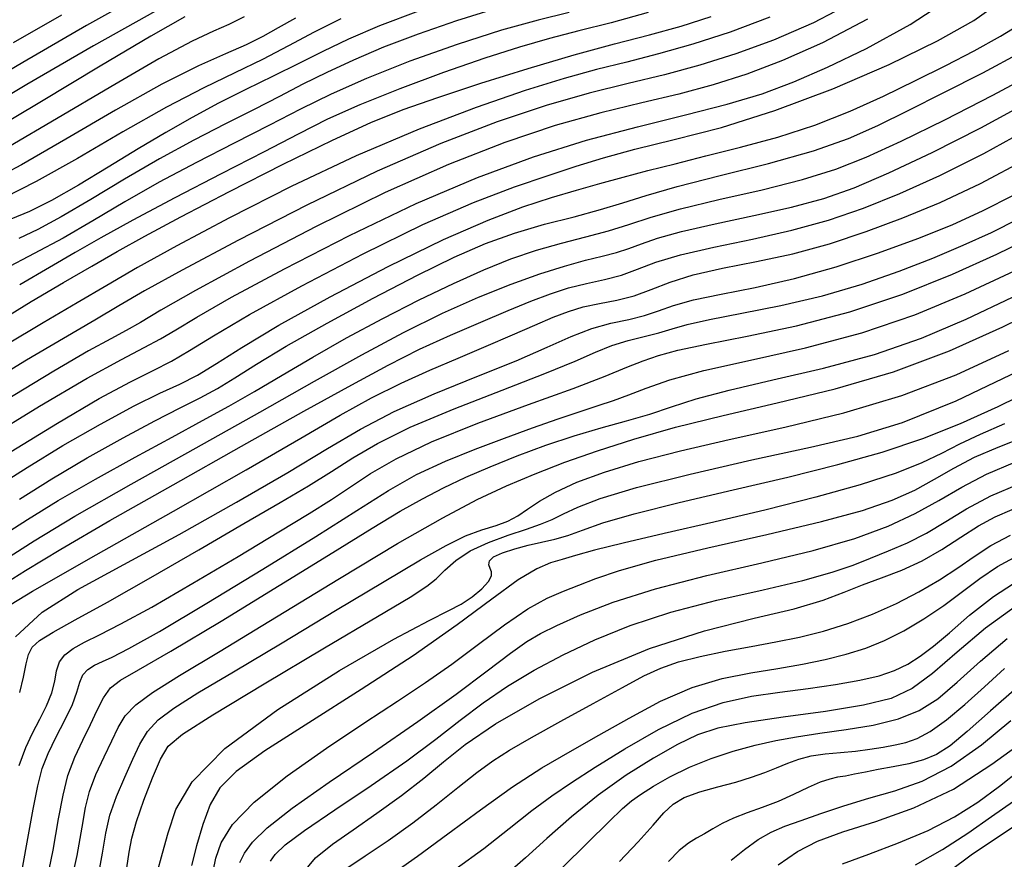
# Model space of a CAD drawing. Extents: x 349420 to 352620, y 1027201 to 1030359.
# Drawn here: x 351076 to 351217, y 1027712 to 1027832 of the extents above; entities that cross this region are included whole.
import ezdxf

# ---------------------------------------------------------------- set-up
doc = ezdxf.new("R2010")
doc.units = 0
doc.header["$LTSCALE"] = 25
doc.header["$MEASUREMENT"] = 0
doc.layers.add('INDEX', color=1, linetype='CONTINUOUS')
doc.layers.add('INTER', color=33, linetype='CONTINUOUS')

msp = doc.modelspace()

# ---------------------------------------------------------------- linework, layer by layer
at = {"layer": 'INDEX', "linetype": 'CONTINUOUS'}
for points, elevation in [([(351217.1, 1027850.96), (351209.92, 1027844.75), (351202.56, 1027839.16), (351195.75, 1027834.8), (351189.52, 1027831.53), (351183.77, 1027829.05), (351178.39, 1027827.07), (351173.22, 1027825.46), (351168.12, 1027824.09), (351162.91, 1027822.83), (351157.35, 1027821.45), (351151.16, 1027819.7), (351144.11, 1027817.35), (351136.06, 1027814.24), (351126.91, 1027810.24), (351116.82, 1027805.37), (351106.99, 1027800.35), (351098.9, 1027796.05), (351093.52, 1027793.08), (351089.84, 1027790.94), (351086.36, 1027788.87), (351081.9, 1027786.27), (351076.58, 1027783.14), (351070.85, 1027779.66)], 2750), ([(351144, 1027833.6), (351138.29, 1027831.81), (351132.77, 1027829.91), (351127.83, 1027828.03), (351123.5, 1027826.19), (351119.68, 1027824.42), (351116.24, 1027822.72), (351112.88, 1027820.98), (351109.27, 1027819.12), (351105.15, 1027817.04), (351100.58, 1027814.7), (351095.68, 1027812.04), (351090.63, 1027809.1), (351085.79, 1027806.2), (351081.55, 1027803.71), (351078.19, 1027801.91), (351075.47, 1027800.61)], 2760), ([(351099.3, 1027832.42), (351094.4, 1027829.62), (351087.12, 1027825.31), (351078.7, 1027820.27), (351071.07, 1027815.69)], 2770), ([(351075.56, 1027763.21), (351080.19, 1027766.11), (351085.3, 1027769.12), (351090.43, 1027771.99), (351095.01, 1027774.44), (351098.64, 1027776.29), (351101.52, 1027777.73), (351104, 1027779.08), (351106.49, 1027780.61), (351109.56, 1027782.57), (351113.85, 1027785.15), (351119.71, 1027788.45), (351126.35, 1027792.04), (351132.7, 1027795.34), (351137.97, 1027797.92), (351142.43, 1027799.87), (351146.61, 1027801.38), (351150.93, 1027802.64), (351155.16, 1027803.73), (351158.95, 1027804.74), (351162.15, 1027805.72), (351165.5, 1027806.79), (351169.96, 1027808.07), (351176.12, 1027809.63), (351183.06, 1027811.38), (351189.52, 1027813.17), (351194.56, 1027814.94), (351198.78, 1027816.81), (351203.1, 1027818.96), (351208.22, 1027821.52), (351213.82, 1027824.36), (351219.34, 1027827.31)], 2740), ([(351074.99, 1027743.44), (351078.81, 1027746.98), (351083.96, 1027750.24), (351090.55, 1027753.83), (351098.47, 1027758.15), (351106.71, 1027762.77), (351114.09, 1027767.03), (351119.78, 1027770.46), (351124.49, 1027773.25), (351129.34, 1027775.77), (351135.1, 1027778.32), (351141.23, 1027780.8), (351146.84, 1027783.07), (351151.28, 1027785), (351154.76, 1027786.53), (351157.71, 1027787.67), (351160.45, 1027788.44), (351163.01, 1027788.99), (351165.28, 1027789.53), (351167.28, 1027790.2), (351169.45, 1027790.98), (351172.31, 1027791.79), (351176.26, 1027792.62), (351181.17, 1027793.58), (351186.78, 1027794.86), (351192.8, 1027796.55), (351198.84, 1027798.53), (351204.48, 1027800.58), (351209.43, 1027802.57), (351213.9, 1027804.6), (351218.25, 1027806.82)], 2730), ([(351082.55, 1027706.28), (351083.84, 1027712.1), (351084.57, 1027716.17), (351085.03, 1027718.95), (351085.6, 1027721.25), (351086.54, 1027723.7), (351087.7, 1027726.22), (351088.82, 1027728.54), (351089.73, 1027730.47), (351090.74, 1027732.13), (351092.24, 1027733.72), (351094.65, 1027735.49), (351098.52, 1027737.89), (351104.39, 1027741.42), (351112.46, 1027746.34), (351121.48, 1027751.83), (351129.84, 1027756.84), (351136.31, 1027760.53), (351141.27, 1027763.14), (351145.47, 1027765.11), (351149.57, 1027766.86), (351153.85, 1027768.52), (351158.52, 1027770.15), (351163.76, 1027771.81), (351169.72, 1027773.51), (351176.56, 1027775.23), (351184.32, 1027777.01), (351192.62, 1027779.02), (351200.99, 1027781.47), (351209.04, 1027784.5), (351216.7, 1027787.93), (351224.01, 1027791.49)], 2720), ([(351103.38, 1027709.82), (351103.73, 1027711.7), (351104.5, 1027713.89), (351106.16, 1027716.55), (351109.23, 1027719.75), (351113.97, 1027723.52), (351119.61, 1027727.47), (351125.15, 1027731.15), (351129.83, 1027734.22), (351133.84, 1027736.9), (351137.61, 1027739.55), (351141.45, 1027742.39), (351145.19, 1027745.16), (351148.54, 1027747.45), (351151.3, 1027749), (351153.65, 1027750.02), (351155.86, 1027750.86), (351158.28, 1027751.81), (351161.68, 1027752.98), (351166.89, 1027754.45), (351174.37, 1027756.22), (351182.84, 1027758.14), (351190.67, 1027759.98), (351196.57, 1027761.59), (351200.81, 1027763.05), (351204.05, 1027764.51), (351206.88, 1027766.05), (351209.65, 1027767.65), (351212.63, 1027769.21), (351216.05, 1027770.68), (351219.93, 1027772.19)], 2710), ([(351128.98, 1027709.38), (351132.68, 1027711.97), (351137.03, 1027715.17), (351141.71, 1027718.65), (351146.31, 1027721.92), (351150.55, 1027724.65), (351154.6, 1027727.02), (351158.7, 1027729.34), (351163.07, 1027731.81), (351167.59, 1027734.21), (351172.09, 1027736.18), (351176.43, 1027737.49), (351180.55, 1027738.3), (351184.39, 1027738.9), (351187.93, 1027739.51), (351191.2, 1027740.19), (351194.21, 1027740.96), (351197.02, 1027741.85), (351199.74, 1027742.94), (351202.49, 1027744.32), (351205.35, 1027746.04), (351208.22, 1027747.97), (351210.93, 1027749.95), (351213.42, 1027751.82), (351215.95, 1027753.55), (351218.84, 1027755.12)], 2700), ([(351218.73, 1027736.14), (351214.92, 1027732.82), (351211.6, 1027729.86), (351209.12, 1027727.83), (351207.18, 1027726.57), (351205.33, 1027725.8), (351203.22, 1027725.23), (351200.97, 1027724.79), (351198.83, 1027724.41), (351196.98, 1027724.05), (351195.42, 1027723.73), (351194.11, 1027723.49), (351192.98, 1027723.31), (351191.85, 1027723.06), (351190.49, 1027722.6), (351188.74, 1027721.82), (351186.68, 1027720.83), (351184.44, 1027719.84), (351182.17, 1027718.96), (351179.99, 1027718.19), (351178.04, 1027717.44), (351176.42, 1027716.66), (351175.06, 1027715.9), (351173.86, 1027715.2), (351172.74, 1027714.59), (351171.57, 1027713.87), (351170.26, 1027712.81), (351168.71, 1027711.24)], 2690), ([(351209.14, 1027709.95), (351212.18, 1027712.16), (351215.95, 1027714.73), (351220.03, 1027717.46)], 2680)]:
    msp.add_lwpolyline(points, dxfattribs=dict(at, elevation=elevation))
at = {"layer": 'INTER', "linetype": 'CONTINUOUS', "flags": 128}
for points in [[(351095.2, 1027836.77), (351085.2, 1027831.14), (351076.05, 1027825.84), (351068.61, 1027821.48)], [(351070.77, 1027771.88), (351078.45, 1027776.54), (351085.3, 1027780.55), (351090.2, 1027783.25), (351093.48, 1027784.95), (351095.82, 1027786.19), (351097.99, 1027787.49), (351101.02, 1027789.32), (351106, 1027792.17), (351113.62, 1027796.27), (351122.92, 1027801.02), (351132.52, 1027805.61), (351141.32, 1027809.36), (351149.36, 1027812.32), (351156.95, 1027814.69), (351164.29, 1027816.64), (351171.14, 1027818.33), (351177.16, 1027819.85), (351182.17, 1027821.36), (351186.71, 1027823.06), (351191.53, 1027825.17), (351197.15, 1027827.87), (351203.39, 1027831.3), (351209.85, 1027835.56)], [(351074.38, 1027770.02), (351081.03, 1027774.13), (351087, 1027777.64), (351091.48, 1027780.05), (351094.75, 1027781.66), (351097.37, 1027783), (351099.96, 1027784.53), (351103.39, 1027786.65), (351108.59, 1027789.69), (351116.1, 1027793.83), (351124.88, 1027798.41), (351133.47, 1027802.6), (351140.73, 1027805.75), (351146.62, 1027808), (351151.43, 1027809.65), (351155.47, 1027810.99), (351159.39, 1027812.19), (351163.9, 1027813.4), (351169.55, 1027814.78), (351176.31, 1027816.54), (351183.99, 1027818.94), (351192.28, 1027822.08), (351200.37, 1027825.58), (351207.33, 1027828.94), (351212.54, 1027831.87), (351216.65, 1027834.79)], [(351096.7, 1027834.12), (351086.18, 1027828.24), (351076.64, 1027822.69), (351069.01, 1027818.15)], [(351154.47, 1027833), (351150.01, 1027831.93), (351144.73, 1027830.47), (351138.36, 1027828.42), (351131.61, 1027826.02), (351125.37, 1027823.57), (351120.29, 1027821.32), (351115.9, 1027819.14), (351111.46, 1027816.85), (351106.4, 1027814.29), (351100.97, 1027811.52), (351095.61, 1027808.67), (351090.67, 1027805.84), (351086.11, 1027803.14), (351081.82, 1027800.66), (351077.65, 1027798.44), (351073.32, 1027796.15)], [(351132.83, 1027833.2), (351127.23, 1027831.09), (351122.78, 1027829.19), (351119.12, 1027827.44), (351115.67, 1027825.7), (351111.96, 1027823.88), (351108.06, 1027821.96), (351104.15, 1027819.99), (351100.36, 1027817.96), (351096.57, 1027815.81), (351092.58, 1027813.44), (351088.31, 1027810.82), (351084.04, 1027808.24), (351080.18, 1027806.04), (351076.99, 1027804.48), (351074.34, 1027803.37)], [(351165.8, 1027833.01), (351160.48, 1027831.54), (351155.84, 1027830.37), (351151.62, 1027829.28), (351147.31, 1027828.06), (351142.34, 1027826.48), (351136.41, 1027824.41), (351130.14, 1027822.07), (351124.41, 1027819.77), (351119.78, 1027817.7), (351115.55, 1027815.58), (351110.68, 1027813.05), (351104.53, 1027809.87), (351097.86, 1027806.42), (351091.83, 1027803.24), (351087.23, 1027800.7), (351083.54, 1027798.57), (351079.89, 1027796.43), (351075.59, 1027793.95)], [(351115.16, 1027832.21), (351112.7, 1027830.81), (351110.48, 1027829.56), (351108.09, 1027828.36), (351105.14, 1027827.09), (351101.24, 1027825.36), (351096.01, 1027822.73), (351089.35, 1027818.99), (351082.22, 1027814.84), (351075.85, 1027811.19), (351071.13, 1027808.68)], [(351072.18, 1027788.43), (351077.25, 1027791.56), (351081.87, 1027794.28), (351085.95, 1027796.63), (351089.6, 1027798.71), (351093.56, 1027800.93), (351098.74, 1027803.71), (351105.7, 1027807.33), (351113.41, 1027811.24), (351120.49, 1027814.71), (351125.99, 1027817.22), (351130.64, 1027819.09), (351135.62, 1027820.84), (351141.77, 1027822.86), (351148.57, 1027824.99), (351155.18, 1027826.94), (351160.95, 1027828.51), (351165.97, 1027829.81), (351170.51, 1027831.05), (351174.86, 1027832.43)], [(351072.32, 1027765), (351076.65, 1027767.76), (351081.8, 1027770.88), (351087.18, 1027773.98), (351092, 1027776.59), (351095.71, 1027778.4), (351098.59, 1027779.72), (351101.12, 1027781), (351103.85, 1027782.67), (351107.48, 1027784.98), (351112.78, 1027788.15), (351120.14, 1027792.22), (351128.5, 1027796.58), (351136.43, 1027800.46), (351142.82, 1027803.25), (351147.82, 1027805.13), (351151.91, 1027806.46), (351155.51, 1027807.54), (351158.87, 1027808.5), (351162.23, 1027809.41), (351165.76, 1027810.34), (351169.66, 1027811.33), (351174.07, 1027812.44), (351179.06, 1027813.69), (351184.4, 1027815.15), (351189.73, 1027816.86), (351194.8, 1027818.85), (351199.59, 1027821.03), (351204.15, 1027823.25), (351208.5, 1027825.42), (351212.6, 1027827.54), (351216.37, 1027829.63), (351219.8, 1027831.74)], [(351197.26, 1027832.08), (351190.82, 1027828.67), (351185.07, 1027826.12), (351179.94, 1027824.17), (351175.11, 1027822.63), (351170.2, 1027821.32), (351164.87, 1027820.06), (351158.98, 1027818.63), (351152.46, 1027816.81), (351145.21, 1027814.38), (351137.12, 1027811.22), (351128.05, 1027807.18), (351118.15, 1027802.32), (351108.59, 1027797.35), (351100.81, 1027793.13), (351095.83, 1027790.3), (351092.91, 1027788.57), (351090.89, 1027787.39), (351088.69, 1027786.21), (351085.47, 1027784.47), (351080.47, 1027781.59), (351073.31, 1027777.22)], [(351121.7, 1027832.13), (351117.86, 1027830.19), (351114.16, 1027828.22), (351110.44, 1027826.29), (351106.48, 1027824.38), (351102, 1027822.22), (351096.68, 1027819.45), (351090.4, 1027815.89), (351083.87, 1027812.09), (351077.98, 1027808.77), (351073.38, 1027806.45)], [(351183.26, 1027832.34), (351177.57, 1027830.2), (351172.23, 1027828.47), (351167.29, 1027827.07), (351162.72, 1027825.91), (351158.38, 1027824.82), (351153.73, 1027823.55), (351148.14, 1027821.82), (351141.12, 1027819.41), (351132.91, 1027816.29), (351123.9, 1027812.47), (351114.57, 1027808.07), (351105.69, 1027803.57), (351098.16, 1027799.57), (351092.52, 1027796.45), (351088.08, 1027793.88), (351083.82, 1027791.37), (351078.97, 1027788.51), (351073.6, 1027785.28)], [(351107.79, 1027832.39), (351105.59, 1027831.3), (351103.39, 1027830.32), (351100.35, 1027828.89), (351095.58, 1027826.35), (351088.66, 1027822.36), (351080.89, 1027817.77), (351074.03, 1027813.73)], [(351081.61, 1027832.65), (351074.66, 1027828.67)], [(351072.99, 1027757.91), (351076.71, 1027760.31), (351081.13, 1027763.02), (351086.47, 1027766.07), (351092.16, 1027769.21), (351097.46, 1027772.09), (351101.85, 1027774.47), (351105.62, 1027776.55), (351109.28, 1027778.64), (351113.28, 1027780.99), (351117.69, 1027783.59), (351122.52, 1027786.33), (351127.71, 1027789.11), (351132.95, 1027791.78), (351137.87, 1027794.16), (351142.2, 1027796.11), (351146.08, 1027797.66), (351149.75, 1027798.91), (351153.37, 1027799.93), (351156.87, 1027800.82), (351160.09, 1027801.69), (351163.04, 1027802.63), (351166.25, 1027803.67), (351170.42, 1027804.85), (351175.96, 1027806.17), (351182.14, 1027807.59), (351187.95, 1027809.05), (351192.72, 1027810.53), (351197.11, 1027812.28), (351202.09, 1027814.58), (351208.36, 1027817.63), (351215.29, 1027821.15), (351221.96, 1027824.74)], [(351073.57, 1027754.61), (351077.66, 1027757.23), (351083.52, 1027760.75), (351091.6, 1027765.37), (351100.91, 1027770.58), (351110.04, 1027775.69), (351117.93, 1027780.13), (351124.68, 1027783.9), (351130.69, 1027787.11), (351136.28, 1027789.87), (351141.45, 1027792.19), (351146.13, 1027794.07), (351150.26, 1027795.54), (351153.81, 1027796.65), (351156.78, 1027797.47), (351159.21, 1027798.08), (351161.23, 1027798.6), (351163.03, 1027799.15), (351164.83, 1027799.83), (351167.16, 1027800.65), (351170.57, 1027801.62), (351175.4, 1027802.71), (351180.98, 1027803.89), (351186.38, 1027805.1), (351190.99, 1027806.35), (351195.35, 1027807.89), (351200.34, 1027810.03), (351206.55, 1027812.95), (351213.55, 1027816.49), (351220.66, 1027820.33)], [(351072.73, 1027750.67), (351076.42, 1027752.97), (351081.52, 1027756.04), (351088.53, 1027760.13), (351097.6, 1027765.28), (351107.43, 1027770.81), (351116.39, 1027775.81), (351123.25, 1027779.61), (351128.49, 1027782.43), (351132.99, 1027784.7), (351137.45, 1027786.75), (351141.78, 1027788.62), (351145.68, 1027790.25), (351148.95, 1027791.6), (351151.76, 1027792.67), (351154.36, 1027793.5), (351156.96, 1027794.13), (351159.52, 1027794.7), (351161.95, 1027795.35), (351164.27, 1027796.19), (351166.92, 1027797.19), (351170.46, 1027798.27), (351175.24, 1027799.36), (351180.79, 1027800.52), (351186.44, 1027801.79), (351191.67, 1027803.24), (351196.71, 1027804.97), (351201.94, 1027807.07), (351207.67, 1027809.64), (351213.99, 1027812.79), (351220.89, 1027816.62)], [(351072.11, 1027746.81), (351077.41, 1027750.03), (351086.55, 1027755.24), (351097.65, 1027761.49), (351108.11, 1027767.42), (351115.96, 1027771.96), (351121.61, 1027775.26), (351126.11, 1027777.75), (351130.33, 1027779.84), (351134.47, 1027781.69), (351138.55, 1027783.43), (351142.56, 1027785.14), (351146.31, 1027786.76), (351149.55, 1027788.17), (351152.15, 1027789.29), (351154.35, 1027790.15), (351156.49, 1027790.79), (351158.83, 1027791.26), (351161.31, 1027791.73), (351163.79, 1027792.36), (351166.24, 1027793.26), (351168.94, 1027794.32), (351172.27, 1027795.38), (351176.48, 1027796.34), (351181.37, 1027797.29), (351186.58, 1027798.42), (351191.84, 1027799.85), (351197.1, 1027801.58), (351202.37, 1027803.55), (351207.71, 1027805.77), (351213.5, 1027808.5), (351220.15, 1027812.04)], [(351075.59, 1027735.45), (351076.13, 1027737.69), (351076.52, 1027739.56), (351076.84, 1027740.91), (351077.37, 1027741.95), (351078.45, 1027742.93), (351080.41, 1027744.14), (351083.56, 1027745.87), (351088.2, 1027748.43), (351094.4, 1027751.96), (351101.29, 1027755.95), (351107.76, 1027759.71), (351112.96, 1027762.71), (351117.03, 1027765.1), (351120.36, 1027767.15), (351123.43, 1027769.13), (351126.93, 1027771.21), (351131.63, 1027773.53), (351137.94, 1027776.16), (351144.85, 1027778.83), (351150.97, 1027781.21), (351155.3, 1027783.01), (351158.24, 1027784.31), (351160.57, 1027785.25), (351162.91, 1027785.97), (351165.22, 1027786.54), (351167.34, 1027787.07), (351169.22, 1027787.62), (351171.4, 1027788.24), (351174.59, 1027788.98), (351179.22, 1027789.88), (351184.86, 1027790.99), (351190.82, 1027792.36), (351196.52, 1027794.03), (351201.81, 1027795.89), (351206.65, 1027797.79), (351211.03, 1027799.63), (351215.08, 1027801.48), (351218.94, 1027803.43)], [(351075.51, 1027724.98), (351076.46, 1027727.6), (351077.43, 1027729.65), (351078.47, 1027731.63), (351079.46, 1027733.58), (351080.21, 1027735.42), (351080.63, 1027737.11), (351080.9, 1027738.59), (351081.31, 1027739.85), (351082.08, 1027740.87), (351083.27, 1027741.77), (351084.9, 1027742.67), (351087.06, 1027743.74), (351090.13, 1027745.31), (351094.54, 1027747.72), (351100.46, 1027751.13), (351106.95, 1027754.97), (351112.81, 1027758.51), (351117.16, 1027761.17), (351120.35, 1027763.18), (351123.07, 1027764.97), (351125.96, 1027766.87), (351129.65, 1027769.01), (351134.69, 1027771.43), (351141.36, 1027774.1), (351148.61, 1027776.77), (351155.04, 1027779.1), (351159.64, 1027780.86), (351162.75, 1027782.12), (351165.06, 1027783.06), (351167.27, 1027783.83), (351170.07, 1027784.58), (351174.16, 1027785.45), (351179.99, 1027786.57), (351187.09, 1027788.08), (351194.75, 1027790.07), (351202.33, 1027792.61), (351209.46, 1027795.46), (351215.86, 1027798.36), (351221.33, 1027801.05)], [(351075.72, 1027708.69), (351076.67, 1027714), (351077.54, 1027718.71), (351078.21, 1027722.1), (351078.84, 1027724.57), (351079.66, 1027726.73), (351080.82, 1027729.09), (351082.08, 1027731.52), (351083.15, 1027733.74), (351083.8, 1027735.54), (351084.22, 1027736.94), (351084.67, 1027738), (351085.38, 1027738.79), (351086.33, 1027739.4), (351087.46, 1027739.92), (351088.85, 1027740.53), (351091.27, 1027741.76), (351095.64, 1027744.23), (351102.47, 1027748.27), (351110.51, 1027753.15), (351118.1, 1027757.86), (351123.97, 1027761.6), (351128.52, 1027764.45), (351132.55, 1027766.72), (351136.69, 1027768.67), (351140.96, 1027770.4), (351145.19, 1027771.97), (351149.21, 1027773.42), (351152.88, 1027774.72), (351156.04, 1027775.8), (351158.62, 1027776.64), (351160.84, 1027777.38), (351163.02, 1027778.16), (351165.53, 1027779.13), (351168.91, 1027780.3), (351173.79, 1027781.64), (351180.5, 1027783.15), (351188.37, 1027784.93), (351196.48, 1027787.07), (351204.09, 1027789.66), (351211.28, 1027792.65), (351218.36, 1027795.94)], [(351079.21, 1027707.05), (351080.38, 1027712.84), (351081.18, 1027717.34), (351081.81, 1027720.76), (351082.52, 1027723.57), (351083.51, 1027726.17), (351084.65, 1027728.61), (351085.77, 1027730.87), (351086.73, 1027732.93), (351087.64, 1027734.7), (351088.65, 1027736.12), (351090.07, 1027737.25), (351092.65, 1027738.74), (351097.31, 1027741.4), (351104.5, 1027745.7), (351112.85, 1027750.81), (351120.54, 1027755.55), (351126.2, 1027759.05), (351130.21, 1027761.47), (351133.39, 1027763.27), (351136.44, 1027764.85), (351139.64, 1027766.34), (351143.13, 1027767.84), (351147, 1027769.4), (351151.09, 1027770.93), (351155.18, 1027772.31), (351159.07, 1027773.46), (351162.69, 1027774.46), (351166.03, 1027775.42), (351169.16, 1027776.44), (351172.71, 1027777.58), (351177.41, 1027778.85), (351183.7, 1027780.3), (351190.97, 1027781.98), (351198.29, 1027783.95), (351205.01, 1027786.28), (351211.42, 1027789.01), (351218.09, 1027792.18)], [(351086.75, 1027708.43), (351087.46, 1027712.4), (351087.95, 1027715.31), (351088.54, 1027717.85), (351089.49, 1027720.56), (351090.67, 1027723.33), (351091.84, 1027725.89), (351092.85, 1027728.04), (351093.95, 1027729.86), (351095.45, 1027731.53), (351097.7, 1027733.24), (351101.16, 1027735.4), (351106.3, 1027738.45), (351113.25, 1027742.61), (351120.93, 1027747.22), (351127.91, 1027751.41), (351133.12, 1027754.51), (351136.81, 1027756.58), (351139.59, 1027757.93), (351141.94, 1027758.81), (351143.97, 1027759.45), (351145.66, 1027760.06), (351147.07, 1027760.82), (351148.48, 1027761.77), (351150.19, 1027762.9), (351152.51, 1027764.2), (351155.58, 1027765.62), (351159.54, 1027767.1), (351164.48, 1027768.6), (351170.43, 1027770.14), (351177.44, 1027771.76), (351185.42, 1027773.54), (351193.87, 1027775.6), (351202.21, 1027778.06), (351210, 1027781.04), (351217.56, 1027784.52)], [(351090.98, 1027710.33), (351091.31, 1027712.54), (351091.69, 1027714.59), (351092.35, 1027716.98), (351093.41, 1027720.01), (351094.66, 1027723.22), (351095.82, 1027725.92), (351096.9, 1027727.76), (351098.95, 1027729.51), (351103.31, 1027732.27), (351110.7, 1027736.71), (351119.36, 1027741.86), (351126.93, 1027746.35), (351131.62, 1027749.15), (351134.03, 1027750.7), (351135.36, 1027751.78), (351136.62, 1027753.02), (351138.18, 1027754.41), (351140.23, 1027755.79), (351142.86, 1027757), (351145.71, 1027758.04), (351148.32, 1027758.9), (351150.35, 1027759.62), (351152.01, 1027760.31), (351153.64, 1027761.08), (351155.69, 1027762.06), (351158.91, 1027763.31), (351164.14, 1027764.89), (351171.83, 1027766.81), (351180.7, 1027768.83), (351189.09, 1027770.68), (351195.9, 1027772.24), (351202.29, 1027774.18), (351210, 1027777.31), (351220.12, 1027782.13)], [(351095.3, 1027709.46), (351096.08, 1027712.42), (351096.89, 1027715.36), (351097.99, 1027718.7), (351100.33, 1027722.67), (351105.03, 1027727.45), (351112.65, 1027733.04), (351121.5, 1027738.61), (351129.3, 1027743.11), (351134.35, 1027745.82), (351137.2, 1027747.24), (351138.96, 1027748.15), (351140.53, 1027749.21), (351141.91, 1027750.36), (351142.89, 1027751.4), (351143.31, 1027752.19), (351143.33, 1027752.77), (351143.13, 1027753.27), (351142.94, 1027753.79), (351143.01, 1027754.34), (351143.6, 1027754.91), (351144.88, 1027755.5), (351146.64, 1027756.08), (351148.59, 1027756.59), (351150.51, 1027757.02), (351152.38, 1027757.46), (351154.27, 1027758.01), (351156.36, 1027758.78), (351159.28, 1027759.81), (351163.77, 1027761.12), (351170.27, 1027762.73), (351177.99, 1027764.53), (351185.86, 1027766.37), (351193, 1027768.16), (351199.39, 1027769.96), (351205.2, 1027771.9), (351210.65, 1027774.06), (351216.03, 1027776.51), (351221.68, 1027779.28)], [(351216.92, 1027774.01), (351213.45, 1027772.47), (351210.48, 1027771.08), (351207.88, 1027769.76), (351205.08, 1027768.41), (351201.37, 1027766.94), (351196.23, 1027765.28), (351189.87, 1027763.49), (351182.71, 1027761.66), (351175.2, 1027759.89), (351168.1, 1027758.27), (351162.2, 1027756.9), (351158.09, 1027755.87), (351155.38, 1027755.11), (351153.47, 1027754.55), (351151.77, 1027754.06), (351149.8, 1027753.23), (351147.13, 1027751.62), (351143.37, 1027748.88), (351138.37, 1027745.17), (351132.06, 1027740.73), (351124.61, 1027735.88), (351117.08, 1027731.14), (351110.78, 1027727.1), (351106.67, 1027724.12), (351104.32, 1027721.77), (351102.94, 1027719.4), (351101.88, 1027716.55), (351100.99, 1027713.48), (351100.26, 1027710.64)], [(351107.2, 1027711.06), (351107.87, 1027712.42), (351109.02, 1027714), (351111.11, 1027716.04), (351114.68, 1027718.86), (351120.02, 1027722.62), (351126.38, 1027726.93), (351132.74, 1027731.29), (351138.25, 1027735.25), (351142.71, 1027738.58), (351146.06, 1027741.11), (351148.4, 1027742.77), (351150.36, 1027743.94), (351152.7, 1027745.1), (351156.09, 1027746.62), (351160.76, 1027748.43), (351166.83, 1027750.36), (351174.23, 1027752.24), (351182.11, 1027754.07), (351189.46, 1027755.84), (351195.46, 1027757.58), (351200.23, 1027759.33), (351204.13, 1027761.14), (351207.53, 1027763.02), (351210.8, 1027764.93), (351214.34, 1027766.78), (351218.44, 1027768.52)], [(351111.61, 1027711.25), (351112.26, 1027712.24), (351113.71, 1027713.6), (351116.47, 1027715.66), (351120.84, 1027718.64), (351126.06, 1027722.15), (351131.15, 1027725.66), (351135.32, 1027728.77), (351138.83, 1027731.51), (351142.13, 1027734), (351145.63, 1027736.38), (351149.44, 1027738.66), (351153.58, 1027740.88), (351158.12, 1027743.04), (351163.21, 1027745.09), (351169.06, 1027746.99), (351175.66, 1027748.7), (351182.29, 1027750.21), (351188.01, 1027751.54), (351192.19, 1027752.71), (351195.21, 1027753.75), (351197.73, 1027754.76), (351200.31, 1027755.79), (351203, 1027756.95), (351205.74, 1027758.33), (351208.51, 1027760), (351211.51, 1027761.83), (351214.98, 1027763.66), (351219.07, 1027765.39)], [(351116.24, 1027709.54), (351118.05, 1027711.73), (351120.47, 1027713.72), (351123.45, 1027715.78), (351126.86, 1027718.14), (351130.38, 1027720.67), (351133.61, 1027723.18), (351136.42, 1027725.54), (351139.52, 1027728.02), (351143.88, 1027730.96), (351150.16, 1027734.57), (351157.81, 1027738.38), (351165.99, 1027741.77), (351173.9, 1027744.3), (351180.99, 1027746.11), (351186.76, 1027747.49), (351190.92, 1027748.72), (351193.95, 1027749.85), (351196.56, 1027750.91), (351199.31, 1027751.92), (351202.2, 1027753.01), (351205.12, 1027754.34), (351207.96, 1027755.98), (351210.67, 1027757.74), (351213.22, 1027759.36), (351215.61, 1027760.66), (351218.02, 1027761.72)], [(351122.42, 1027710.18), (351125.19, 1027712.02), (351128.5, 1027714.26), (351132, 1027716.75), (351135.39, 1027719.35), (351138.5, 1027721.83), (351141.21, 1027723.98), (351143.51, 1027725.67), (351145.91, 1027727.21), (351149.03, 1027729.01), (351153.26, 1027731.36), (351157.92, 1027733.91), (351162.11, 1027736.19), (351165.19, 1027737.84), (351167.62, 1027738.98), (351170.13, 1027739.85), (351173.26, 1027740.64), (351176.86, 1027741.39), (351180.56, 1027742.08), (351184.1, 1027742.72), (351187.52, 1027743.4), (351190.95, 1027744.26), (351194.46, 1027745.36), (351197.99, 1027746.71), (351201.42, 1027748.24), (351204.63, 1027749.9), (351207.59, 1027751.64), (351210.23, 1027753.36), (351212.59, 1027755), (351214.98, 1027756.57), (351217.78, 1027758.06)], [(351138.25, 1027710.21), (351142.2, 1027713.07), (351145.86, 1027715.94), (351149.12, 1027718.52), (351151.96, 1027720.63), (351154.8, 1027722.58), (351158.18, 1027724.75), (351162.47, 1027727.39), (351167.3, 1027730.15), (351172.13, 1027732.49), (351176.55, 1027734.02), (351180.65, 1027734.93), (351184.68, 1027735.52), (351188.77, 1027736.06), (351192.7, 1027736.62), (351196.16, 1027737.22), (351198.94, 1027737.88), (351201.17, 1027738.64), (351203.07, 1027739.54), (351204.84, 1027740.66), (351206.75, 1027742.11), (351209.05, 1027744.05), (351211.93, 1027746.54), (351215.35, 1027749.24), (351219.18, 1027751.71)], [(351218.5, 1027747.82), (351214.22, 1027744.69), (351210.16, 1027741.24), (351206.62, 1027738.18), (351203.69, 1027736.03), (351200.68, 1027734.63), (351196.7, 1027733.63), (351191.23, 1027732.75), (351185.15, 1027731.92), (351179.72, 1027731.14), (351175.8, 1027730.36), (351172.87, 1027729.39), (351170.03, 1027728.02), (351166.58, 1027726.07), (351162.66, 1027723.62), (351158.63, 1027720.76), (351154.79, 1027717.65), (351151.27, 1027714.54), (351148.17, 1027711.73), (351145.5, 1027709.42)], [(351153.47, 1027710.34), (351157.09, 1027713.89), (351160.15, 1027716.92), (351162.11, 1027718.82), (351163.4, 1027719.93), (351164.7, 1027720.85), (351166.54, 1027722.02), (351168.93, 1027723.39), (351171.74, 1027724.77), (351174.82, 1027726), (351178.01, 1027727.05), (351181.14, 1027727.91), (351184.1, 1027728.58), (351187.11, 1027729.13), (351190.42, 1027729.63), (351194.2, 1027730.15), (351198.11, 1027730.8), (351201.71, 1027731.67), (351204.69, 1027732.88), (351207.36, 1027734.58), (351210.17, 1027736.93), (351213.48, 1027739.95), (351217.33, 1027743.23)], [(351161.68, 1027711.23), (351164.35, 1027714.04), (351166.51, 1027716.43), (351168.06, 1027718.19), (351169.38, 1027719.45), (351170.98, 1027720.39), (351173.2, 1027721.2), (351175.79, 1027721.93), (351178.37, 1027722.61), (351180.61, 1027723.3), (351182.54, 1027723.98), (351184.24, 1027724.66), (351185.82, 1027725.31), (351187.42, 1027725.9), (351189.18, 1027726.37), (351191.21, 1027726.67), (351193.39, 1027726.87), (351195.57, 1027727.06), (351197.63, 1027727.32), (351199.52, 1027727.62), (351201.23, 1027727.94), (351202.79, 1027728.28), (351204.4, 1027728.85), (351206.28, 1027729.88), (351208.61, 1027731.55), (351211.26, 1027733.75), (351214.08, 1027736.27), (351216.96, 1027738.92)], [(351177.72, 1027711.4), (351179.62, 1027712.95), (351181.57, 1027714.38), (351183.44, 1027715.45), (351185.42, 1027716.29), (351187.74, 1027717.12), (351190.6, 1027718.11), (351193.9, 1027719.21), (351197.48, 1027720.3), (351201.22, 1027721.37), (351205.14, 1027722.75), (351209.29, 1027724.88), (351213.66, 1027727.97), (351217.86, 1027731.44)], [(351184.47, 1027710.77), (351187.21, 1027712.65), (351190.12, 1027714.12), (351193.74, 1027715.46), (351198.46, 1027716.95), (351203.92, 1027718.9), (351209.6, 1027721.6), (351215.14, 1027725.21), (351220.82, 1027729.32)], [(351193.68, 1027710.9), (351197.46, 1027712.29), (351201.75, 1027713.9), (351205.99, 1027715.69), (351209.76, 1027717.64), (351213.12, 1027719.76), (351216.24, 1027722.03), (351219.25, 1027724.41)], [(351204.16, 1027710.73), (351208.03, 1027712.93), (351211.67, 1027715.31), (351215.07, 1027717.68), (351218.21, 1027719.88)]]:
    msp.add_lwpolyline(points, dxfattribs=at)

doc.saveas('drawing.dxf')
